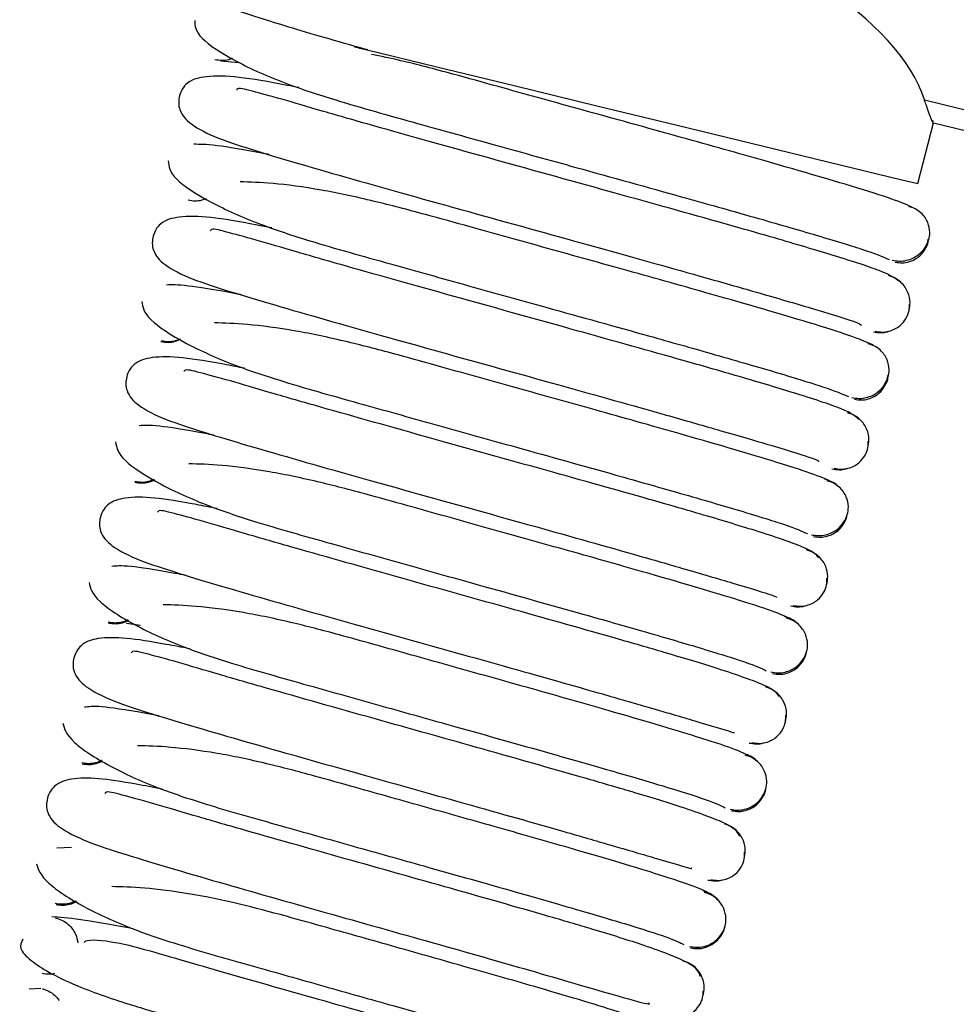
# Model space of a CAD drawing. Units: centimetres. Extents: x 3001 to 5203, y 1046 to 4119.
# Drawn here: x 3170 to 3183, y 1944 to 1958 of the extents above; entities that cross this region are included whole.
import ezdxf

# ---------------------------------------------------------------- set-up
doc = ezdxf.new("R2010")
doc.units = ezdxf.units.CM
doc.layers.add('ML-1205 ANONS MODÜLÜ', color=7, linetype='Continuous')

# ---------------------------------------------------------------- blocks, each defined once
blk = doc.blocks.new('ML-1205 Anons Modulu')
at = {"layer": 'ML-1205 ANONS MODÜLÜ', "lineweight": -3}
for p, q in [((-11.801, -27.866), (-11.546, -27.889)), ((-1.945, -28.415), (2.911, -29.594)), ((-2.041, -29.585), (-1.819, -28.735)), ((-1.837, -28.731), (2.844, -29.868)), ((-1.9, -30.403), (-1.892, -30.366)), ((-2.475, -32.338), (-2.455, -32.266)), ((-13.245, -35.744), (-13.229, -35.743)), ((-13.121, -35.74), (-12.927, -35.77)), ((-13.599, -37.713), (-13.581, -37.711)), ((-13.889, -38.882), (-14.097, -38.894)), ((-13.951, -39.68), (-13.933, -39.678)), ((-14.321, -40.859), (-14.486, -40.869))]:
    blk.add_line(p, q, dxfattribs=at)
at = {"layer": 'ML-1205 ANONS MODÜLÜ', "lineweight": -3, "flags": 128}
blk.add_lwpolyline([(-9.769, -27.708), (-8.773, -27.95), (-7.674, -28.217), (-6.532, -28.495), (-5.41, -28.767), (-4.371, -29.02), (-3.471, -29.238), (-2.762, -29.41), (-2.281, -29.527), (-2.056, -29.582), (-2.041, -29.585)], dxfattribs=at)
at = {"layer": 'ML-1205 ANONS MODÜLÜ', "lineweight": -3}
blk.add_ellipse((-6.777, -27.901), major_axis=(4.867, -1.182), ratio=0.466323, start_param=0.277992, end_param=2.863601, dxfattribs=at)
for points, knots in [([(-9.769, -27.708), (-9.97, -27.651), (-10.576, -27.477), (-11.314, -27.253), (-11.753, -27.104), (-11.682, -27.096), (-11.663, -27.094)], [0, 0, 0, 0, 0.171251, 0.517206, 0.876456, 1, 1, 1, 1]), ([(-12.164, -27.3), (-12.163, -27.374), (-12.162, -27.514), (-11.651, -27.856), (-10.961, -28.168), (-10.088, -28.454), (-9.114, -28.723), (-7.958, -29.046), (-6.689, -29.397), (-5.482, -29.732), (-4.379, -30.042), (-3.484, -30.3), (-2.716, -30.532), (-2.535, -30.608), (-2.44, -30.648)], [0, 0, 0, 0, 0.0976694, 0.1833719, 0.2561581, 0.3160334, 0.4040831, 0.4814491, 0.5556706, 0.6569546, 0.7254315, 0.8055358, 0.8971168, 1, 1, 1, 1]), ([(-9.934, -27.668), (-9.917, -27.672), (-9.866, -27.685), (-9.805, -27.7), (-9.762, -27.71), (-9.748, -27.713), (-9.743, -27.715), (-9.741, -27.715), (-9.741, -27.715), (-9.743, -27.715), (-9.746, -27.714), (-9.752, -27.712), (-9.76, -27.71), (-9.766, -27.709), (-9.769, -27.708)], [0, 0, 0, 0, 0.21732, 0.633439, 0.774235, 0.821394, 0.867313, 0.890594, 0.907955, 0.920521, 0.933121, 0.948758, 0.975994, 1, 1, 1, 1]), ([(-11.641, -27.831), (-11.658, -27.838), (-11.704, -27.858), (-11.787, -27.867), (-11.85, -27.857), (-11.882, -27.851)], [0, 0, 0, 0, 0.222521, 0.605116, 1, 1, 1, 1]), ([(-2.121, -29.914), (-2.21, -29.876), (-2.376, -29.805), (-3.138, -29.568), (-4.252, -29.246), (-5.605, -28.868), (-6.792, -28.539), (-7.781, -28.265), (-8.608, -28.036), (-9.218, -27.873), (-9.557, -27.804), (-9.69, -27.777)], [0, 0, 0, 0, 0.134505, 0.252819, 0.440471, 0.570245, 0.685042, 0.795175, 0.86183, 0.945293, 1, 1, 1, 1]), ([(-10.706, -28.242), (-10.76, -28.231), (-11.384, -28.108), (-11.872, -28.043), (-12.227, -28.13), (-12.332, -28.241), (-12.38, -28.346), (-12.395, -28.474), (-12.361, -28.615), (-12.135, -28.857), (-11.412, -29.102), (-10.036, -29.503), (-8.37, -29.968), (-6.64, -30.448), (-5.279, -30.827), (-4.257, -31.118), (-3.478, -31.345), (-2.861, -31.534), (-2.838, -31.559), (-2.828, -31.572)], [0, 0, 0, 0, 0.010831, 0.12599, 0.171491, 0.185905, 0.194799, 0.202705, 0.215416, 0.255615, 0.362517, 0.461676, 0.556476, 0.648064, 0.736419, 0.784948, 0.84834, 0.926352, 1, 1, 1, 1]), ([(-2.307, -30.954), (-2.353, -30.914), (-2.438, -30.842), (-3.18, -30.602), (-4.009, -30.357), (-5.037, -30.065), (-6.381, -29.69), (-8.088, -29.217), (-9.449, -28.837), (-10.392, -28.568), (-10.984, -28.391), (-11.385, -28.287), (-11.558, -28.238), (-11.577, -28.273), (-11.578, -28.276)], [0, 0, 0, 0, 0.125365, 0.2296, 0.3133, 0.377095, 0.491267, 0.609241, 0.731468, 0.794516, 0.859498, 0.926432, 0.994186, 1, 1, 1, 1]), ([(-1.83, -28.703), (-1.83, -28.711), (-1.829, -28.75), (-1.886, -28.595), (-1.937, -28.442), (-1.945, -28.415)], [0, 0, 0, 0, 0.19663, 0.860665, 1, 1, 1, 1]), ([(-11.124, -29.18), (-11.136, -29.177), (-11.479, -29.111), (-11.946, -29.035), (-12.099, -29.036), (-12.18, -29.036)], [0, 0, 0, 0, 0.016962, 0.477824, 1, 1, 1, 1]), ([(-12.535, -29.267), (-12.529, -29.343), (-12.519, -29.485), (-12.003, -29.83), (-11.316, -30.141), (-10.451, -30.426), (-9.49, -30.691), (-8.355, -31.01), (-7.112, -31.354), (-5.935, -31.682), (-4.863, -31.984), (-3.999, -32.235), (-3.263, -32.459), (-3.099, -32.53), (-3.012, -32.568)], [0, 0, 0, 0, 0.097841, 0.183699, 0.256594, 0.316513, 0.404555, 0.481896, 0.556091, 0.657325, 0.725757, 0.805791, 0.897268, 1, 1, 1, 1]), ([(-2.684, -31.838), (-2.766, -31.802), (-2.92, -31.734), (-3.652, -31.503), (-4.731, -31.19), (-6.049, -30.82), (-7.209, -30.498), (-8.177, -30.229), (-8.992, -30.002), (-9.709, -29.814), (-10.443, -29.659), (-11.114, -29.572), (-11.392, -29.565), (-11.531, -29.562)], [0, 0, 0, 0, 0.105892, 0.199007, 0.346639, 0.448711, 0.538996, 0.625609, 0.678028, 0.743651, 0.821494, 0.910649, 1, 1, 1, 1]), ([(-12.006, -29.797), (-12.026, -29.805), (-12.075, -29.826), (-12.161, -29.836), (-12.224, -29.826), (-12.256, -29.82)], [0, 0, 0, 0, 0.250845, 0.619501, 1, 1, 1, 1]), ([(-2.397, -30.658), (-2.363, -30.664), (-2.296, -30.676), (-2.197, -30.664), (-2.109, -30.633), (-2.015, -30.576), (-1.934, -30.488), (-1.883, -30.379), (-1.865, -30.263), (-1.887, -30.149), (-1.936, -30.058), (-1.995, -29.991), (-2.073, -29.936), (-2.134, -29.917), (-2.165, -29.907)], [0, 0, 0, 0, 0.0768779, 0.1516352, 0.2225708, 0.2885824, 0.4040019, 0.4998337, 0.5956854, 0.7111679, 0.7772287, 0.8482241, 0.9230498, 1, 1, 1, 1]), ([(-11.087, -30.207), (-11.157, -30.193), (-11.774, -30.072), (-12.253, -30.01), (-12.599, -30.099), (-12.703, -30.21), (-12.75, -30.315), (-12.765, -30.442), (-12.731, -30.583), (-12.504, -30.826), (-11.777, -31.073), (-10.406, -31.473), (-8.766, -31.933), (-7.072, -32.403), (-5.745, -32.774), (-4.755, -33.057), (-4.008, -33.276), (-3.434, -33.452), (-3.426, -33.469), (-3.422, -33.477)], [0, 0, 0, 0, 0.014419, 0.127854, 0.172603, 0.1869, 0.195847, 0.203911, 0.216882, 0.25791, 0.366612, 0.46618, 0.561041, 0.652689, 0.741095, 0.789626, 0.852989, 0.930874, 1, 1, 1, 1]), ([(-2.867, -32.888), (-2.907, -32.847), (-2.981, -32.773), (-3.699, -32.537), (-4.505, -32.297), (-5.503, -32.012), (-6.813, -31.645), (-8.483, -31.181), (-9.821, -30.806), (-10.754, -30.54), (-11.345, -30.364), (-11.75, -30.258), (-11.926, -30.208), (-11.946, -30.243), (-11.947, -30.246)], [0, 0, 0, 0, 0.1254, 0.22948, 0.312941, 0.376504, 0.490241, 0.607757, 0.729506, 0.792319, 0.857395, 0.924882, 0.993586, 1, 1, 1, 1]), ([(-2.354, -30.685), (-2.322, -30.69), (-2.258, -30.7), (-2.164, -30.684), (-2.08, -30.65), (-1.993, -30.589), (-1.924, -30.495), (-1.89, -30.417), (-1.888, -30.378), (-1.888, -30.378)], [0, 0, 0, 0, 0.151909, 0.300274, 0.441652, 0.573737, 0.805882, 0.99961, 1, 1, 1, 1]), ([(-2.162, -31.364), (-2.155, -31.327), (-2.139, -31.244), (-2.165, -31.127), (-2.216, -31.033), (-2.276, -30.964), (-2.355, -30.907), (-2.417, -30.886), (-2.449, -30.875)], [0, 0, 0, 0, 0.192058, 0.423906, 0.556267, 0.698166, 0.847249, 1, 1, 1, 1]), ([(-11.511, -31.144), (-11.537, -31.139), (-11.886, -31.073), (-12.348, -30.999), (-12.487, -31.004), (-12.561, -31.006)], [0, 0, 0, 0, 0.036711, 0.488177, 1, 1, 1, 1]), ([(-12.906, -31.235), (-12.895, -31.312), (-12.876, -31.457), (-12.357, -31.803), (-11.672, -32.115), (-10.816, -32.397), (-9.868, -32.66), (-8.754, -32.973), (-7.538, -33.311), (-6.39, -33.632), (-5.35, -33.926), (-4.516, -34.169), (-3.811, -34.385), (-3.664, -34.452), (-3.586, -34.488)], [0, 0, 0, 0, 0.098021, 0.184043, 0.257051, 0.317017, 0.405052, 0.482369, 0.556539, 0.657723, 0.726107, 0.806068, 0.897432, 1, 1, 1, 1]), ([(-2.637, -31.653), (-2.605, -31.659), (-2.54, -31.67), (-2.445, -31.657), (-2.36, -31.625), (-2.272, -31.567), (-2.199, -31.477), (-2.157, -31.373), (-2.156, -31.305), (-2.156, -31.275)], [0, 0, 0, 0, 0.134064, 0.26436, 0.387878, 0.50265, 0.702648, 0.86762, 1, 1, 1, 1]), ([(-3.248, -33.763), (-3.324, -33.728), (-3.466, -33.662), (-4.168, -33.438), (-5.213, -33.133), (-6.496, -32.772), (-7.629, -32.456), (-8.576, -32.192), (-9.377, -31.968), (-10.081, -31.784), (-10.805, -31.632), (-11.47, -31.547), (-11.75, -31.54), (-11.889, -31.536)], [0, 0, 0, 0, 0.106044, 0.199257, 0.346986, 0.449094, 0.539405, 0.626039, 0.678469, 0.744093, 0.821901, 0.910964, 1, 1, 1, 1]), ([(-2.661, -31.662), (-2.628, -31.667), (-2.562, -31.677), (-2.487, -31.67), (-2.451, -31.656), (-2.445, -31.653)], [0, 0, 0, 0, 0.46147, 0.911839, 1, 1, 1, 1]), ([(-12.365, -31.767), (-12.391, -31.779), (-12.446, -31.804), (-12.541, -31.817), (-12.605, -31.808), (-12.638, -31.802)], [0, 0, 0, 0, 0.3073633, 0.6489387, 1, 1, 1, 1]), ([(-12.371, -31.763), (-12.394, -31.773), (-12.445, -31.795), (-12.535, -31.806), (-12.598, -31.795), (-12.63, -31.789)], [0, 0, 0, 0, 0.275076, 0.631786, 1, 1, 1, 1]), ([(-2.963, -32.581), (-2.929, -32.587), (-2.863, -32.599), (-2.764, -32.586), (-2.676, -32.556), (-2.582, -32.499), (-2.502, -32.41), (-2.452, -32.301), (-2.435, -32.184), (-2.457, -32.071), (-2.507, -31.979), (-2.567, -31.912), (-2.644, -31.857), (-2.706, -31.838), (-2.737, -31.828)], [0, 0, 0, 0, 0.076989, 0.151842, 0.222847, 0.288891, 0.404246, 0.499834, 0.595442, 0.71086, 0.776954, 0.848018, 0.922939, 1, 1, 1, 1]), ([(-2.647, -31.862), (-2.658, -31.854), (-2.695, -31.826), (-2.741, -31.813), (-2.774, -31.803)], [0, 0, 0, 0, 0.269457, 1, 1, 1, 1]), ([(-11.469, -32.172), (-11.554, -32.155), (-12.163, -32.037), (-12.635, -31.976), (-12.971, -32.067), (-13.074, -32.179), (-13.121, -32.284), (-13.135, -32.41), (-13.101, -32.551), (-12.873, -32.795), (-12.143, -33.043), (-10.777, -33.443), (-9.163, -33.896), (-7.506, -34.357), (-6.214, -34.72), (-5.255, -34.996), (-4.542, -35.205), (-4.011, -35.367), (-4.016, -35.376), (-4.018, -35.38)], [0, 0, 0, 0, 0.018031, 0.129784, 0.173808, 0.188002, 0.197015, 0.205251, 0.218495, 0.260375, 0.370931, 0.470961, 0.565933, 0.657689, 0.746192, 0.794747, 0.858103, 0.935862, 1, 1, 1, 1]), ([(-3.425, -34.827), (-3.46, -34.784), (-3.523, -34.707), (-4.219, -34.472), (-5.002, -34.236), (-5.972, -33.958), (-7.247, -33.6), (-8.881, -33.145), (-10.196, -32.776), (-11.117, -32.511), (-11.706, -32.336), (-12.115, -32.229), (-12.294, -32.178), (-12.315, -32.213), (-12.316, -32.216)], [0, 0, 0, 0, 0.125537, 0.229512, 0.312742, 0.376067, 0.489354, 0.606394, 0.727646, 0.790214, 0.855371, 0.923387, 0.99301, 1, 1, 1, 1]), ([(-2.926, -32.606), (-2.894, -32.611), (-2.83, -32.621), (-2.735, -32.605), (-2.651, -32.572), (-2.563, -32.511), (-2.494, -32.416), (-2.459, -32.338), (-2.457, -32.3), (-2.457, -32.3)], [0, 0, 0, 0, 0.152129, 0.300686, 0.4422, 0.574353, 0.806388, 0.999656, 1, 1, 1, 1]), ([(-2.739, -33.284), (-2.731, -33.247), (-2.715, -33.164), (-2.741, -33.047), (-2.791, -32.953), (-2.851, -32.884), (-2.929, -32.827), (-2.992, -32.806), (-3.023, -32.796)], [0, 0, 0, 0, 0.192287, 0.424228, 0.556567, 0.6984, 0.847378, 1, 1, 1, 1]), ([(-11.898, -33.109), (-11.938, -33.101), (-12.292, -33.034), (-12.75, -32.963), (-12.876, -32.972), (-12.943, -32.977)], [0, 0, 0, 0, 0.056322, 0.49844, 1, 1, 1, 1]), ([(-13.276, -33.203), (-13.261, -33.282), (-13.232, -33.43), (-12.71, -33.776), (-12.03, -34.088), (-11.182, -34.368), (-10.249, -34.627), (-9.156, -34.936), (-7.966, -35.267), (-6.848, -35.581), (-5.839, -35.867), (-5.035, -36.103), (-4.362, -36.311), (-4.231, -36.374), (-4.161, -36.407)], [0, 0, 0, 0, 0.098213, 0.184405, 0.257532, 0.317548, 0.405578, 0.482874, 0.557018, 0.658152, 0.726488, 0.80637, 0.897612, 1, 1, 1, 1]), ([(-3.212, -33.573), (-3.179, -33.579), (-3.115, -33.59), (-3.02, -33.577), (-2.936, -33.545), (-2.847, -33.487), (-2.775, -33.397), (-2.734, -33.292), (-2.733, -33.224), (-2.733, -33.194)], [0, 0, 0, 0, 0.133809, 0.263867, 0.387168, 0.501762, 0.701537, 0.866467, 1, 1, 1, 1]), ([(-3.812, -35.687), (-3.882, -35.653), (-4.012, -35.59), (-4.685, -35.373), (-5.697, -35.076), (-6.945, -34.723), (-8.051, -34.414), (-8.977, -34.155), (-9.763, -33.935), (-10.456, -33.753), (-11.169, -33.604), (-11.827, -33.521), (-12.108, -33.514), (-12.248, -33.51)], [0, 0, 0, 0, 0.106204, 0.199517, 0.347338, 0.449475, 0.539803, 0.626449, 0.678886, 0.744505, 0.822271, 0.91123, 1, 1, 1, 1]), ([(-3.241, -33.582), (-3.207, -33.587), (-3.141, -33.596), (-3.068, -33.59), (-3.033, -33.576), (-3.028, -33.574)], [0, 0, 0, 0, 0.471413, 0.931572, 1, 1, 1, 1]), ([(-12.728, -33.735), (-12.729, -33.735), (-12.754, -33.752), (-12.815, -33.772), (-12.909, -33.789), (-12.973, -33.778), (-13.006, -33.773)], [0, 0, 0, 0, 0.006698, 0.323233, 0.656976, 1, 1, 1, 1]), ([(-12.736, -33.73), (-12.761, -33.74), (-12.815, -33.764), (-12.907, -33.775), (-12.971, -33.764), (-13.003, -33.758)], [0, 0, 0, 0, 0.295983, 0.642397, 1, 1, 1, 1]), ([(-3.53, -34.503), (-3.496, -34.509), (-3.43, -34.521), (-3.331, -34.508), (-3.243, -34.478), (-3.151, -34.421), (-3.071, -34.332), (-3.022, -34.223), (-3.005, -34.105), (-3.028, -33.992), (-3.079, -33.9), (-3.139, -33.833), (-3.217, -33.778), (-3.279, -33.759), (-3.31, -33.749)], [0, 0, 0, 0, 0.077077, 0.152003, 0.223062, 0.28913, 0.404435, 0.499833, 0.59525, 0.71062, 0.776739, 0.847855, 0.922851, 1, 1, 1, 1]), ([(-3.16, -33.823), (-3.162, -33.821), (-3.185, -33.796), (-3.245, -33.758), (-3.309, -33.736), (-3.341, -33.725)], [0, 0, 0, 0, 0.0249479, 0.5066624, 1, 1, 1, 1]), ([(-11.853, -34.137), (-11.951, -34.117), (-12.552, -34.001), (-13.015, -33.943), (-13.343, -34.036), (-13.444, -34.148), (-13.491, -34.253), (-13.505, -34.377), (-13.471, -34.52), (-13.243, -34.763), (-12.509, -35.014), (-11.151, -35.412), (-9.564, -35.859), (-7.943, -36.311), (-6.686, -36.666), (-5.758, -36.934), (-5.079, -37.134), (-4.592, -37.28), (-4.608, -37.279), (-4.614, -37.278)], [0, 0, 0, 0, 0.021683, 0.131819, 0.175151, 0.18926, 0.198356, 0.206777, 0.220312, 0.263078, 0.375567, 0.476136, 0.571288, 0.663221, 0.751884, 0.800496, 0.863876, 0.941519, 1, 1, 1, 1]), ([(-3.981, -36.771), (-4.01, -36.726), (-4.063, -36.643), (-4.739, -36.407), (-5.502, -36.175), (-6.443, -35.904), (-7.684, -35.554), (-9.281, -35.108), (-10.572, -34.744), (-11.482, -34.483), (-12.069, -34.308), (-12.48, -34.2), (-12.662, -34.148), (-12.684, -34.183), (-12.686, -34.186)], [0, 0, 0, 0, 0.1258, 0.229736, 0.312749, 0.375827, 0.48864, 0.605181, 0.72591, 0.788219, 0.853437, 0.921955, 0.992461, 1, 1, 1, 1]), ([(-3.499, -34.526), (-3.466, -34.532), (-3.402, -34.542), (-3.307, -34.526), (-3.223, -34.493), (-3.134, -34.432), (-3.064, -34.338), (-3.029, -34.26), (-3.027, -34.221), (-3.027, -34.221)], [0, 0, 0, 0, 0.152292, 0.300992, 0.442611, 0.574816, 0.806764, 0.999683, 1, 1, 1, 1]), ([(-3.316, -35.204), (-3.309, -35.166), (-3.292, -35.084), (-3.317, -34.967), (-3.367, -34.872), (-3.427, -34.804), (-3.504, -34.747), (-3.567, -34.726), (-3.598, -34.716)], [0, 0, 0, 0, 0.192602, 0.424663, 0.55697, 0.698714, 0.847557, 1, 1, 1, 1]), ([(-12.285, -35.074), (-12.338, -35.064), (-12.698, -34.996), (-13.151, -34.928), (-13.265, -34.941), (-13.326, -34.948)], [0, 0, 0, 0, 0.075915, 0.508676, 1, 1, 1, 1]), ([(-3.787, -35.493), (-3.754, -35.499), (-3.69, -35.51), (-3.595, -35.497), (-3.511, -35.465), (-3.423, -35.407), (-3.351, -35.317), (-3.311, -35.212), (-3.311, -35.143), (-3.311, -35.113)], [0, 0, 0, 0, 0.133521, 0.263309, 0.386375, 0.500782, 0.700353, 0.865319, 1, 1, 1, 1]), ([(-13.645, -35.172), (-13.626, -35.252), (-13.589, -35.402), (-13.064, -35.75), (-12.388, -36.061), (-11.55, -36.339), (-10.632, -36.595), (-9.56, -36.898), (-8.397, -37.223), (-7.308, -37.529), (-6.331, -37.808), (-5.556, -38.036), (-4.915, -38.236), (-4.799, -38.295), (-4.738, -38.326)], [0, 0, 0, 0, 0.0984176, 0.1847904, 0.2580425, 0.3181115, 0.40614, 0.4834146, 0.5575354, 0.6586187, 0.7269033, 0.8067011, 0.8978108, 1, 1, 1, 1]), ([(-4.377, -37.612), (-4.44, -37.579), (-4.559, -37.518), (-5.205, -37.307), (-6.184, -37.018), (-7.397, -36.673), (-8.475, -36.371), (-9.381, -36.117), (-10.152, -35.9), (-10.832, -35.722), (-11.535, -35.576), (-12.185, -35.495), (-12.467, -35.488), (-12.608, -35.484)], [0, 0, 0, 0, 0.106377, 0.199796, 0.347708, 0.449868, 0.540208, 0.626861, 0.6793, 0.74491, 0.822627, 0.911473, 1, 1, 1, 1]), ([(-3.821, -35.501), (-3.787, -35.506), (-3.721, -35.516), (-3.649, -35.51), (-3.615, -35.497), (-3.612, -35.495)], [0, 0, 0, 0, 0.481707, 0.95201, 1, 1, 1, 1]), ([(-13.101, -35.697), (-13.128, -35.708), (-13.184, -35.733), (-13.28, -35.744), (-13.343, -35.733), (-13.376, -35.728)], [0, 0, 0, 0, 0.314105, 0.651584, 1, 1, 1, 1]), ([(-13.093, -35.702), (-13.095, -35.704), (-13.121, -35.722), (-13.184, -35.743), (-13.278, -35.759), (-13.341, -35.749), (-13.374, -35.744)], [0, 0, 0, 0, 0.025589, 0.336116, 0.663507, 1, 1, 1, 1]), ([(-4.097, -36.425), (-4.064, -36.431), (-3.998, -36.443), (-3.899, -36.43), (-3.812, -36.4), (-3.719, -36.342), (-3.64, -36.254), (-3.592, -36.144), (-3.576, -36.026), (-3.6, -35.913), (-3.651, -35.821), (-3.711, -35.754), (-3.789, -35.699), (-3.852, -35.68), (-3.883, -35.67)], [0, 0, 0, 0, 0.077147, 0.152133, 0.223232, 0.289321, 0.404587, 0.499833, 0.595099, 0.710428, 0.776567, 0.847726, 0.922781, 1, 1, 1, 1]), ([(-3.724, -35.75), (-3.727, -35.747), (-3.751, -35.719), (-3.813, -35.68), (-3.876, -35.658), (-3.908, -35.648)], [0, 0, 0, 0, 0.057775, 0.52326, 1, 1, 1, 1]), ([(-12.237, -36.101), (-12.349, -36.079), (-12.94, -35.966), (-13.396, -35.91), (-13.715, -36.005), (-13.815, -36.117), (-13.861, -36.222), (-13.875, -36.345), (-13.841, -36.488), (-13.612, -36.732), (-12.877, -36.984), (-11.526, -37.381), (-9.967, -37.821), (-8.383, -38.265), (-7.16, -38.611), (-6.263, -38.871), (-5.62, -39.06), (-5.178, -39.189), (-5.202, -39.177), (-5.212, -39.172)], [0, 0, 0, 0, 0.025395, 0.134009, 0.176698, 0.190744, 0.199942, 0.208569, 0.222415, 0.266116, 0.380661, 0.481882, 0.577316, 0.669523, 0.758442, 0.807158, 0.870613, 0.948161, 1, 1, 1, 1]), ([(-4.534, -38.725), (-4.557, -38.675), (-4.599, -38.583), (-5.259, -38.343), (-6.003, -38.114), (-6.917, -37.849), (-8.123, -37.507), (-9.684, -37.07), (-10.95, -36.713), (-11.849, -36.454), (-12.432, -36.279), (-12.845, -36.17), (-13.031, -36.118), (-13.053, -36.152), (-13.055, -36.156)], [0, 0, 0, 0, 0.126214, 0.2302, 0.313015, 0.375834, 0.488143, 0.604151, 0.724322, 0.786354, 0.851611, 0.920597, 0.99194, 1, 1, 1, 1]), ([(-4.072, -36.447), (-4.039, -36.452), (-3.975, -36.463), (-3.879, -36.447), (-3.795, -36.414), (-3.706, -36.353), (-3.636, -36.259), (-3.599, -36.181), (-3.597, -36.143), (-3.597, -36.143)], [0, 0, 0, 0, 0.152414, 0.301221, 0.442918, 0.575165, 0.807051, 0.999698, 1, 1, 1, 1]), ([(-3.894, -37.123), (-3.886, -37.086), (-3.869, -37.004), (-3.893, -36.887), (-3.943, -36.792), (-4.002, -36.724), (-4.08, -36.666), (-4.142, -36.646), (-4.173, -36.635)], [0, 0, 0, 0, 0.193033, 0.425266, 0.5575296, 0.6991502, 0.8477982, 1, 1, 1, 1]), ([(-12.67, -37.038), (-12.738, -37.026), (-13.103, -36.959), (-13.552, -36.894), (-13.656, -36.911), (-13.711, -36.92)], [0, 0, 0, 0, 0.095628, 0.518954, 1, 1, 1, 1]), ([(-4.362, -37.413), (-4.329, -37.419), (-4.265, -37.43), (-4.171, -37.417), (-4.087, -37.385), (-4, -37.326), (-3.928, -37.236), (-3.889, -37.131), (-3.889, -37.062), (-3.889, -37.031)], [0, 0, 0, 0, 0.133173, 0.262639, 0.38543, 0.499626, 0.699009, 0.864114, 1, 1, 1, 1]), ([(-14.014, -37.141), (-13.99, -37.222), (-13.945, -37.375), (-13.419, -37.723), (-12.747, -38.034), (-11.92, -38.31), (-11.016, -38.561), (-9.966, -38.859), (-8.83, -39.177), (-7.772, -39.476), (-6.826, -39.748), (-6.08, -39.968), (-5.47, -40.16), (-5.369, -40.215), (-5.316, -40.243)], [0, 0, 0, 0, 0.098635, 0.1852, 0.258585, 0.318713, 0.406742, 0.483998, 0.558096, 0.659129, 0.72736, 0.807067, 0.898031, 1, 1, 1, 1]), ([(-4.941, -39.537), (-4.999, -39.505), (-5.107, -39.446), (-5.726, -39.241), (-6.673, -38.959), (-7.851, -38.623), (-8.902, -38.327), (-9.788, -38.078), (-10.543, -37.866), (-11.211, -37.691), (-11.902, -37.547), (-12.544, -37.469), (-12.826, -37.461), (-12.967, -37.458)], [0, 0, 0, 0, 0.106569, 0.200104, 0.348108, 0.450288, 0.540636, 0.627289, 0.679728, 0.745325, 0.822988, 0.911711, 1, 1, 1, 1]), ([(-4.401, -37.42), (-4.368, -37.425), (-4.301, -37.435), (-4.23, -37.429), (-4.198, -37.417), (-4.196, -37.416)], [0, 0, 0, 0, 0.4922488, 0.9729904, 1, 1, 1, 1]), ([(-4.666, -38.347), (-4.632, -38.353), (-4.566, -38.365), (-4.468, -38.352), (-4.381, -38.321), (-4.289, -38.264), (-4.211, -38.175), (-4.163, -38.065), (-4.148, -37.947), (-4.172, -37.834), (-4.224, -37.742), (-4.284, -37.675), (-4.363, -37.62), (-4.426, -37.6), (-4.457, -37.59)], [0, 0, 0, 0, 0.0772024, 0.1522359, 0.2233673, 0.289474, 0.404705, 0.4998294, 0.5949752, 0.7102726, 0.7764268, 0.8476215, 0.9227237, 1, 1, 1, 1]), ([(-4.288, -37.677), (-4.293, -37.672), (-4.318, -37.642), (-4.381, -37.602), (-4.445, -37.58), (-4.477, -37.569)], [0, 0, 0, 0, 0.087186, 0.538128, 1, 1, 1, 1]), ([(-13.467, -37.663), (-13.468, -37.664), (-13.494, -37.681), (-13.557, -37.7), (-13.651, -37.715), (-13.715, -37.703), (-13.748, -37.697)], [0, 0, 0, 0, 0.016465, 0.328428, 0.658845, 1, 1, 1, 1]), ([(-13.457, -37.67), (-13.46, -37.672), (-13.488, -37.692), (-13.552, -37.713), (-13.645, -37.73), (-13.709, -37.72), (-13.741, -37.715)], [0, 0, 0, 0, 0.042227, 0.347457, 0.669266, 1, 1, 1, 1]), ([(-12.622, -38.065), (-12.746, -38.041), (-13.328, -37.93), (-13.776, -37.877), (-14.086, -37.974), (-14.186, -38.086), (-14.232, -38.19), (-14.245, -38.313), (-14.212, -38.456), (-13.982, -38.7), (-13.245, -38.954), (-11.904, -39.349), (-10.372, -39.783), (-8.826, -40.217), (-7.637, -40.555), (-6.77, -40.808), (-6.166, -40.985), (-5.77, -41.093), (-5.798, -41.069), (-5.808, -41.06)], [0, 0, 0, 0, 0.029196, 0.136436, 0.178549, 0.192562, 0.201888, 0.210744, 0.224931, 0.269644, 0.386431, 0.488469, 0.584337, 0.676966, 0.766282, 0.815174, 0.878782, 0.956282, 1, 1, 1, 1]), ([(-5.087, -40.69), (-5.103, -40.633), (-5.132, -40.529), (-5.778, -40.28), (-6.506, -40.052), (-7.394, -39.793), (-8.565, -39.46), (-10.089, -39.032), (-11.331, -38.68), (-12.217, -38.425), (-12.796, -38.251), (-13.211, -38.141), (-13.399, -38.088), (-13.422, -38.122), (-13.424, -38.126)], [0, 0, 0, 0, 0.126791, 0.230949, 0.313598, 0.376145, 0.487909, 0.603342, 0.722911, 0.784643, 0.849908, 0.919322, 0.991451, 1, 1, 1, 1]), ([(-4.646, -38.368), (-4.613, -38.373), (-4.548, -38.383), (-4.452, -38.368), (-4.368, -38.335), (-4.278, -38.274), (-4.208, -38.18), (-4.17, -38.103), (-4.168, -38.064), (-4.168, -38.064)], [0, 0, 0, 0, 0.1525032, 0.3013903, 0.44315, 0.5754275, 0.8072654, 0.9997023, 1, 1, 1, 1]), ([(-4.471, -39.042), (-4.463, -39.005), (-4.446, -38.923), (-4.469, -38.806), (-4.519, -38.712), (-4.578, -38.643), (-4.655, -38.586), (-4.717, -38.565), (-4.748, -38.555)], [0, 0, 0, 0, 0.193654, 0.426139, 0.558336, 0.699774, 0.848147, 1, 1, 1, 1]), ([(-4.937, -39.332), (-4.904, -39.338), (-4.841, -39.349), (-4.746, -39.336), (-4.663, -39.304), (-4.576, -39.246), (-4.505, -39.156), (-4.466, -39.05), (-4.467, -38.981), (-4.468, -38.95)], [0, 0, 0, 0, 0.1327155, 0.2617579, 0.3841961, 0.4981309, 0.6973388, 0.8627509, 1, 1, 1, 1]), ([(-14.383, -39.11), (-14.355, -39.193), (-14.302, -39.348), (-13.775, -39.696), (-13.108, -40.006), (-12.291, -40.28), (-11.403, -40.528), (-10.375, -40.82), (-9.267, -41.132), (-8.237, -41.423), (-7.323, -41.687), (-6.607, -41.9), (-6.027, -42.084), (-5.941, -42.134), (-5.896, -42.16)], [0, 0, 0, 0, 0.098868, 0.185638, 0.259166, 0.319356, 0.407391, 0.48463, 0.558708, 0.65969, 0.727865, 0.807473, 0.898276, 1, 1, 1, 1]), ([(-5.506, -41.462), (-5.558, -41.431), (-5.657, -41.374), (-6.25, -41.174), (-7.164, -40.9), (-8.308, -40.572), (-9.332, -40.283), (-10.196, -40.039), (-10.936, -39.83), (-11.591, -39.658), (-12.271, -39.518), (-12.904, -39.442), (-13.187, -39.435), (-13.328, -39.431)], [0, 0, 0, 0, 0.106785, 0.200449, 0.348552, 0.450747, 0.541097, 0.627748, 0.680184, 0.745763, 0.823366, 0.911959, 1, 1, 1, 1]), ([(-4.982, -39.339), (-4.948, -39.344), (-4.882, -39.354), (-4.812, -39.349), (-4.78, -39.337), (-4.78, -39.337)], [0, 0, 0, 0, 0.5027689, 0.9939919, 1, 1, 1, 1]), ([(-5.235, -40.268), (-5.202, -40.274), (-5.136, -40.286), (-5.038, -40.274), (-4.951, -40.243), (-4.86, -40.185), (-4.782, -40.097), (-4.734, -39.987), (-4.72, -39.868), (-4.745, -39.755), (-4.797, -39.662), (-4.858, -39.596), (-4.937, -39.54), (-5, -39.521), (-5.032, -39.511)], [0, 0, 0, 0, 0.077247, 0.152318, 0.223477, 0.289595, 0.4048, 0.499828, 0.594876, 0.710149, 0.776316, 0.847536, 0.922678, 1, 1, 1, 1]), ([(-4.806, -39.658), (-4.807, -39.657), (-4.823, -39.628), (-4.871, -39.581), (-4.95, -39.522), (-5.014, -39.502), (-5.046, -39.491)], [0, 0, 0, 0, 0.019803, 0.333352, 0.662678, 1, 1, 1, 1]), ([(-13.833, -39.63), (-13.836, -39.632), (-13.864, -39.65), (-13.927, -39.67), (-14.022, -39.684), (-14.086, -39.672), (-14.119, -39.667)], [0, 0, 0, 0, 0.034443, 0.340684, 0.665058, 1, 1, 1, 1]), ([(-13.821, -39.638), (-13.826, -39.641), (-13.855, -39.662), (-13.919, -39.684), (-14.013, -39.701), (-14.076, -39.691), (-14.108, -39.686)], [0, 0, 0, 0, 0.056902, 0.357473, 0.674343, 1, 1, 1, 1]), ([(-13.033, -40.021), (-13.044, -40.018), (-13.37, -39.956), (-13.849, -39.876), (-14.056, -39.862), (-14.166, -39.854)], [0, 0, 0, 0, 0.016482, 0.477737, 1, 1, 1, 1]), ([(-14.113, -39.871), (-14.081, -39.881), (-14.018, -39.9), (-13.937, -39.956), (-13.875, -40.023), (-13.822, -40.11), (-13.81, -40.177), (-13.802, -40.218)], [0, 0, 0, 0, 0.200259, 0.394175, 0.577342, 0.746948, 1, 1, 1, 1]), ([(-5.221, -40.288), (-5.188, -40.294), (-5.122, -40.304), (-5.026, -40.289), (-4.941, -40.255), (-4.851, -40.195), (-4.78, -40.101), (-4.742, -40.024), (-4.74, -39.985), (-4.74, -39.985)], [0, 0, 0, 0, 0.1525666, 0.3015118, 0.4433149, 0.5756162, 0.8074214, 0.9997031, 1, 1, 1, 1]), ([(-14.571, -40.169), (-14.594, -40.209), (-14.637, -40.284), (-14.445, -40.501), (-13.944, -40.787), (-13.165, -41.058), (-12.282, -41.316), (-11.151, -41.639), (-9.673, -42.055), (-8.467, -42.398), (-7.605, -42.648), (-7.038, -42.818), (-6.626, -42.931), (-6.434, -42.983), (-6.407, -42.952), (-6.403, -42.948)], [0, 0, 0, 0, 0.067848, 0.130245, 0.237025, 0.32062, 0.383055, 0.493087, 0.606704, 0.724341, 0.784998, 0.848765, 0.916435, 0.987058, 1, 1, 1, 1]), ([(-6.98, -43.051), (-6.913, -43.063), (-6.407, -43.158), (-6.026, -43.2), (-5.725, -43.087), (-5.633, -42.974), (-5.59, -42.858), (-5.584, -42.747), (-5.623, -42.599), (-5.865, -42.368), (-6.598, -42.11), (-7.903, -41.727), (-9.39, -41.305), (-10.888, -40.882), (-12.044, -40.553), (-12.874, -40.308), (-13.387, -40.18), (-13.69, -40.172), (-13.713, -40.211), (-13.714, -40.213)], [0, 0, 0, 0, 0.017597, 0.13149, 0.174734, 0.18891, 0.198221, 0.20865, 0.224699, 0.273678, 0.396384, 0.503749, 0.605083, 0.703012, 0.797438, 0.849489, 0.916648, 0.997202, 1, 1, 1, 1]), ([(-5.049, -40.961), (-5.04, -40.924), (-5.022, -40.843), (-5.045, -40.726), (-5.094, -40.631), (-5.153, -40.562), (-5.23, -40.505), (-5.291, -40.485), (-5.323, -40.474)], [0, 0, 0, 0, 0.194613, 0.427537, 0.559635, 0.700787, 0.848711, 1, 1, 1, 1]), ([(-14.124, -40.648), (-14.15, -40.653), (-14.209, -40.664), (-14.268, -40.654), (-14.302, -40.648)], [0, 0, 0, 0, 0.438546, 1, 1, 1, 1]), ([(-14.301, -40.859), (-14.27, -40.869), (-14.207, -40.89), (-14.13, -40.948), (-14.083, -40.995), (-14.067, -41.024), (-14.066, -41.027)], [0, 0, 0, 0, 0.335699, 0.662346, 0.972187, 1, 1, 1, 1]), ([(-5.511, -41.252), (-5.479, -41.257), (-5.415, -41.269), (-5.321, -41.255), (-5.238, -41.224), (-5.152, -41.165), (-5.081, -41.074), (-5.045, -40.975), (-5.046, -40.913), (-5.046, -40.888)], [0, 0, 0, 0, 0.1359097, 0.2681081, 0.39363, 0.5105573, 0.7154855, 0.8864415, 1, 1, 1, 1])]:
    blk.add_open_spline(points, degree=3, knots=knots, dxfattribs=at)

msp = doc.modelspace()

# ---------------------------------------------------------------- block references
at = {"layer": 'ML-1205 ANONS MODÜLÜ', "lineweight": -3}
msp.add_blockref('ML-1205 Anons Modulu', (3184.955, 1984.846), dxfattribs=at)

doc.saveas('drawing.dxf')
